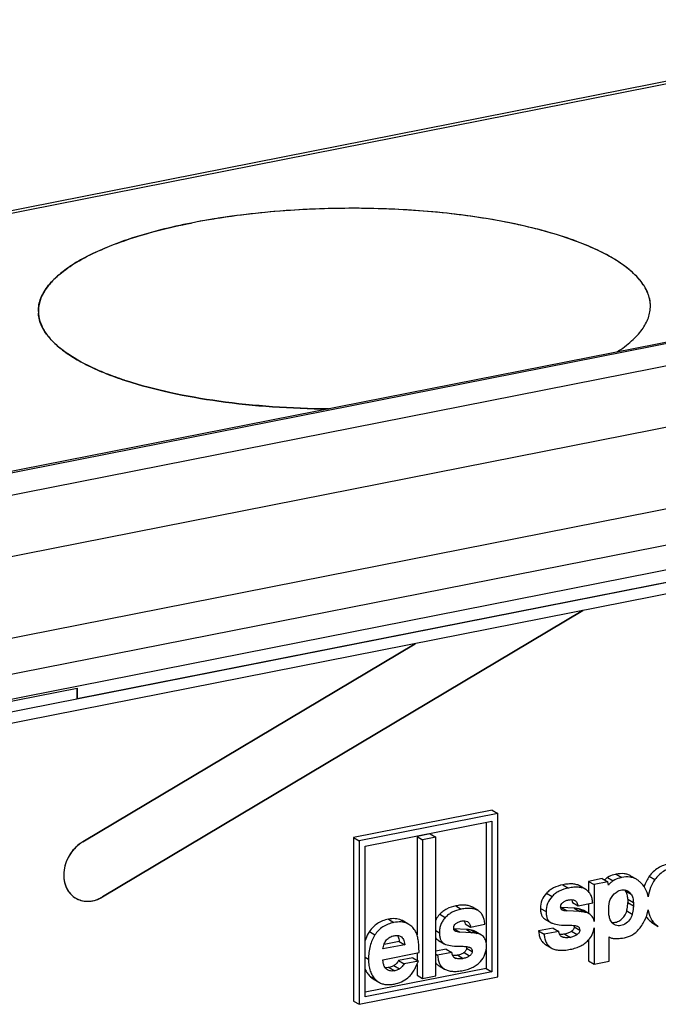
# Model space of a CAD drawing. Units: millimetres. Extents: x 0 to 594, y 0 to 420.
# Drawn here: x 149 to 158, y 377 to 390 of the extents above; entities that cross this region are included whole.
import ezdxf

# ---------------------------------------------------------------- set-up
doc = ezdxf.new("R2010")
doc.units = ezdxf.units.MM
doc.header["$LTSCALE"] = 32.67
doc.layers.get('0').update_dxf_attribs({"linetype": 'CONTINUOUS'})
for name, color, linetype in [('AUSFORMSCHRAEGEN', 7, 'CONTINUOUS'), ('BEZUGSACHSEN', 7, 'CONTINUOUS'), ('RUNDUNGEN', 7, 'CONTINUOUS')]:
    doc.layers.add(name, color=color, linetype=linetype)

msp = doc.modelspace()

# ---------------------------------------------------------------- linework, layer by layer
at = {"color": 7, "linetype": 'Continuous'}
for p, q in [((143.1765, 382.8335), (191.2409, 392.3246)), ((147.8676, 382.9318), (187.3497, 390.7281)), ((148.3236, 381.9229), (188.5937, 389.8748)), ((157.5429, 385.9864), (157.5433, 385.9866)), ((150.2643, 381.3143), (158.2752, 382.8962)), ((150.2643, 381.4553), (150.2643, 381.3143))]:
    msp.add_line(p, q, dxfattribs=at)
for centre, radius, start, end in [((150.1863, 386.5359), 0.4433, 179.15544, 180.52894), ((150.1866, 386.536), 0.4437, 180.53038, 183.31678), ((157.5495, 386.604), 0.4432, 359.21588, 0.52926), ((152.4657, 390.3321), 4.9782, 251.73924, 251.87548), ((152.4828, 390.3842), 5.0331, 251.87262, 252.05538), ((152.4834, 390.3859), 5.0348, 251.87557, 252.05724)]:
    msp.add_arc(centre, radius, start, end, dxfattribs=at)
for points, knots in [([(157.9926, 386.6081), (157.9924, 386.6377), (157.9857, 386.698), (157.9577, 386.7868), (157.912, 386.8744), (157.8242, 386.994), (157.6673, 387.1374), (157.4247, 387.2914), (157.1231, 387.4334), (156.7672, 387.561), (156.3624, 387.6721), (155.9156, 387.765), (155.434, 387.8379), (154.7477, 387.9076), (153.8646, 387.9369), (152.9819, 387.8926), (152.2961, 387.8112), (151.9659, 387.7556), (151.8056, 387.724)], [0, 0, 0, 0, 0.0133604, 0.0271811, 0.0418721, 0.0577627, 0.0939862, 0.1370308, 0.187183, 0.2442297, 0.3076322, 0.3766241, 0.4502723, 0.5275204, 0.6881416, 0.8488501, 0.9262053, 1, 1, 1, 1]), ([(153.0834, 387.8908), (152.8633, 387.875), (152.4354, 387.8325), (152.0107, 387.7644), (151.8056, 387.7239)], [0, 0, 0, 0, 0.5135346, 1, 1, 1, 1]), ([(157.9926, 386.6081), (157.9924, 386.6329), (157.9877, 386.6832), (157.9606, 386.7852), (157.8916, 386.9129), (157.7629, 387.0551), (157.5886, 387.1904), (157.3706, 387.3179), (157.1111, 387.4364), (156.8131, 387.5446), (156.4798, 387.6414), (156.1152, 387.7254), (155.5811, 387.8213), (154.8682, 387.9008), (153.9838, 387.933), (153.3835, 387.9124), (153.0834, 387.8908)], [0, 0, 0, 0, 0.0139075, 0.028178, 0.0588878, 0.0941319, 0.1350298, 0.1820813, 0.23537, 0.2946999, 0.3596778, 0.4297647, 0.5043093, 0.6637192, 0.831337, 1, 1, 1, 1]), ([(149.743, 386.5319), (149.7427, 386.5616), (149.7483, 386.6223), (149.775, 386.7121), (149.8194, 386.8008), (149.9058, 386.9226), (150.0614, 387.0694), (150.3031, 387.2285), (150.6045, 387.3763), (150.9609, 387.5107), (151.3666, 387.6293), (151.6548, 387.6942), (151.8056, 387.724)], [0, 0, 0, 0, 0.0353942, 0.0720185, 0.110967, 0.1531176, 0.2492658, 0.3635851, 0.4968155, 0.6483672, 0.8167831, 1, 1, 1, 1]), ([(151.8056, 387.7239), (151.6668, 387.6965), (151.4004, 387.6371), (151.1378, 387.5625), (151.0129, 387.5223)], [0, 0, 0, 0, 0.5189264, 1, 1, 1, 1]), ([(151.0129, 387.5223), (150.9175, 387.4915), (150.7364, 387.4276), (150.4842, 387.3192), (150.2654, 387.2034), (150.0821, 387.0812), (149.9359, 386.9535), (149.8281, 386.8209), (149.7604, 386.6838), (149.7437, 386.5882), (149.743, 386.5424)], [0, 0, 0, 0, 0.1781182, 0.3407469, 0.4871607, 0.6171352, 0.7311489, 0.8306981, 0.9187307, 1, 1, 1, 1]), ([(149.743, 386.5318), (149.7434, 386.488), (149.7582, 386.3969), (149.8199, 386.2658), (149.919, 386.1394), (150.0539, 386.018), (150.2233, 385.9022), (150.4259, 385.7926), (150.6599, 385.6902), (150.8281, 385.6299), (150.9169, 385.6009)], [0, 0, 0, 0, 0.083165, 0.1723527, 0.2723132, 0.3861289, 0.5154758, 0.6610167, 0.8227078, 1, 1, 1, 1]), ([(150.9059, 385.6046), (150.8197, 385.633), (150.6561, 385.692), (150.4281, 385.7919), (150.23, 385.8985), (150.0633, 386.0111), (149.9295, 386.129), (149.8294, 386.2516), (149.7647, 386.3786), (149.7462, 386.4674), (149.7437, 386.5103)], [0, 0, 0, 0, 0.1760229, 0.3369079, 0.4821367, 0.6116531, 0.726043, 0.8268027, 0.9166916, 1, 1, 1, 1]), ([(157.5434, 385.9866), (157.6119, 386.0312), (157.7343, 386.1219), (157.8807, 386.2764), (157.9589, 386.4157), (157.9884, 386.5267), (157.9929, 386.5812), (157.9926, 386.608)], [0, 0, 0, 0, 0.3077581, 0.5701809, 0.7955368, 0.8992037, 1, 1, 1, 1]), ([(150.9321, 385.5959), (151.1233, 385.534), (151.5356, 385.4264), (152.193, 385.3122), (152.9068, 385.2393), (153.3995, 385.2202), (153.6507, 385.2179)], [0, 0, 0, 0, 0.218954, 0.4633179, 0.7262558, 1, 1, 1, 1]), ([(153.6517, 385.218), (153.4004, 385.2202), (152.9076, 385.2394), (152.1936, 385.3122), (151.536, 385.4264), (151.1236, 385.534), (150.9323, 385.5959)], [0, 0, 0, 0, 0.2737387, 0.5366774, 0.7810444, 1, 1, 1, 1])]:
    msp.add_open_spline(points, degree=3, knots=knots, dxfattribs=at)
at = {"layer": 'AUSFORMSCHRAEGEN', "color": 7, "linetype": 'Continuous'}
for p, q in [((150.6092, 378.6405), (157.0827, 382.4991)), ((154.8223, 382.0527), (150.3405, 379.3813)), ((148.3159, 381.0705), (150.2643, 381.4553))]:
    msp.add_line(p, q, dxfattribs=at)
msp.add_arc((150.3976, 378.8804), 0.2984, 236.33612, 237.63612, dxfattribs=at)
for points, knots in [([(150.3405, 379.3813), (150.3076, 379.3617), (150.2456, 379.3137), (150.1705, 379.2227), (150.116, 379.1172), (150.086, 379.0045), (150.0825, 378.8917), (150.1061, 378.7865), (150.1559, 378.6962), (150.2052, 378.6501), (150.2322, 378.6321)], [0, 0, 0, 0, 0.1296918, 0.2630423, 0.3971068, 0.5287909, 0.6555097, 0.7758234, 0.8899593, 1, 1, 1, 1]), ([(150.2379, 378.6284), (150.2638, 378.612), (150.3219, 378.5868), (150.418, 378.5768), (150.5169, 378.5943), (150.5794, 378.6227), (150.6092, 378.6405)], [0, 0, 0, 0, 0.2360293, 0.4785026, 0.7325518, 1, 1, 1, 1])]:
    msp.add_open_spline(points, degree=3, knots=knots, dxfattribs=at)
at = {"layer": 'BEZUGSACHSEN', "color": 7, "linetype": 'Continuous'}
for p, q in [((150.2643, 381.3143), (158.2752, 382.8962)), ((157.0827, 382.4991), (150.6092, 378.6405)), ((150.3405, 379.3813), (154.8223, 382.0527)), ((148.3159, 381.0705), (150.2643, 381.4553)), ((155.8615, 379.8087), (153.9909, 379.4393)), ((155.9365, 379.7642), (154.0659, 379.3948)), ((155.8615, 379.8087), (155.9365, 379.7642)), ((155.9365, 377.5616), (155.9365, 379.7642)), ((154.1482, 379.3246), (155.8543, 379.6615)), ((155.7793, 379.6467), (155.7793, 378.0273)), ((155.8543, 379.6615), (155.8543, 377.6318)), ((155.0242, 379.4908), (154.8466, 379.4557)), ((155.0242, 379.4908), (155.0992, 379.4464)), ((153.9909, 379.4393), (153.9909, 377.2366)), ((153.9909, 379.4393), (154.0659, 379.3948)), ((154.0659, 379.3948), (154.0659, 377.1922)), ((154.8466, 379.4557), (154.8466, 378.1277)), ((154.8466, 379.4557), (154.9216, 379.4113)), ((155.0992, 379.4464), (154.9216, 379.4113)), ((154.9216, 379.4113), (154.9216, 377.5404)), ((155.0992, 377.5755), (155.0992, 379.4464)), ((154.1482, 377.2949), (154.1482, 379.3246)), ((157.3444, 378.8863), (157.1588, 378.8496)), ((157.1588, 378.8496), (157.1588, 378.7114)), ((157.1588, 378.8496), (157.2338, 378.8052)), ((157.4194, 378.8419), (157.2338, 378.8052)), ((157.3444, 378.8863), (157.4194, 378.8419)), ((157.4259, 378.8002), (157.4194, 378.8419)), ((157.8053, 378.8773), (157.7303, 378.9217)), ((157.1221, 378.741), (157.0471, 378.7854)), ((157.2338, 378.8052), (157.2338, 378.3104)), ((156.9425, 378.5642), (157.0175, 378.5198)), ((157.0175, 378.5198), (157.2143, 378.5586)), ((157.1588, 378.5477), (157.1588, 378.4172)), ((157.6876, 378.6111), (157.6876, 378.5631)), ((157.7626, 378.5666), (157.7626, 378.5186)), ((155.669, 378.4562), (155.594, 378.5006)), ((156.7952, 378.495), (156.8702, 378.4505)), ((156.9645, 378.4868), (156.7952, 378.495)), ((157.0395, 378.4424), (156.8702, 378.4505)), ((157.1682, 378.4116), (157.0932, 378.456)), ((157.4324, 378.4286), (157.4324, 378.5165)), ((154.7384, 378.2696), (154.6634, 378.3141)), ((155.4936, 378.2784), (155.5686, 378.2339)), ((156.5737, 378.3386), (156.6487, 378.2941)), ((158.0239, 378.287), (158.0989, 378.2426)), ((155.3471, 378.2093), (155.4221, 378.1649)), ((155.5125, 378.2004), (155.3471, 378.2093)), ((155.5875, 378.156), (155.4221, 378.1649)), ((155.5686, 378.2339), (155.7609, 378.2719)), ((155.7142, 378.1261), (155.6392, 378.1705)), ((156.683, 378.2204), (156.4862, 378.1815)), ((156.4862, 378.1815), (156.5612, 378.1371)), ((156.758, 378.1759), (156.5612, 378.1371)), ((156.683, 378.2204), (156.758, 378.1759)), ((157.2338, 378.2219), (157.2338, 377.7337)), ((154.6064, 378.0404), (154.4023, 378.0001)), ((154.6064, 378.0404), (154.6814, 377.996)), ((155.1361, 378.0539), (155.2111, 378.0095)), ((157.1588, 378.0601), (157.1588, 377.7781)), ((157.4361, 377.7737), (157.4361, 378.0997)), ((154.386, 377.7939), (154.8742, 377.8903)), ((154.6814, 377.996), (154.3868, 377.9378)), ((154.8466, 377.8849), (154.8466, 377.7858)), ((155.2417, 377.936), (155.0992, 377.9079)), ((155.3167, 377.8916), (155.1244, 377.8536)), ((155.2417, 377.936), (155.3167, 377.8916)), ((155.7793, 377.9306), (155.7793, 377.6762)), ((156.5806, 377.9966), (156.6556, 377.9522)), ((154.7912, 377.8186), (154.5989, 377.7806)), ((154.5989, 377.7806), (154.6739, 377.7362)), ((154.8662, 377.7742), (154.6739, 377.7362)), ((154.7912, 377.8186), (154.8662, 377.7742)), ((155.0992, 377.8686), (155.1244, 377.8536)), ((157.1588, 377.7781), (157.2338, 377.7337)), ((157.2338, 377.7337), (157.4361, 377.7737)), ((155.7793, 377.6762), (154.1482, 377.3541)), ((155.8543, 377.6318), (154.1482, 377.2949)), ((154.8466, 377.7291), (154.8466, 377.5849)), ((155.1437, 377.7115), (155.2187, 377.6671)), ((155.7793, 377.6762), (155.8543, 377.6318)), ((154.0659, 377.1922), (155.9365, 377.5616)), ((154.2572, 377.5343), (154.3322, 377.4899)), ((154.8466, 377.5849), (154.9216, 377.5404)), ((154.9216, 377.5404), (155.0992, 377.5755)), ((153.9909, 377.2366), (154.0659, 377.1922))]:
    msp.add_line(p, q, dxfattribs=at)
at = {"layer": 'BEZUGSACHSEN', "color": 9, "linetype": 'Continuous'}
for p, q in [((150.2643, 381.3143), (150.2643, 381.4553)), ((157.5314, 378.9462), (157.6064, 378.9018)), ((157.416, 378.902), (157.491, 378.8576)), ((157.9776, 378.9183), (158.0526, 378.8739)), ((156.5921, 378.69), (156.6671, 378.6456)), ((156.8131, 378.8035), (156.8881, 378.7591)), ((157.6569, 378.7224), (157.7319, 378.678)), ((157.6876, 378.6111), (157.7626, 378.5666)), ((157.6876, 378.5631), (157.7626, 378.5186)), ((155.3688, 378.5186), (155.4438, 378.4742)), ((156.511, 378.4856), (156.586, 378.4411)), ((156.8038, 378.4636), (156.81, 378.4599)), ((156.9645, 378.4868), (157.0395, 378.4424)), ((157.0326, 378.4783), (157.1076, 378.4338)), ((157.6732, 378.4511), (157.7482, 378.4067)), ((154.461, 378.3393), (154.536, 378.2949)), ((154.6345, 378.3283), (154.7095, 378.2839)), ((155.1528, 378.4061), (155.2278, 378.3616)), ((157.9842, 378.3162), (158.0592, 378.2718)), ((154.2049, 378.1728), (154.2799, 378.1283)), ((155.0992, 378.1868), (155.1486, 378.1576)), ((155.5125, 378.2004), (155.5875, 378.156)), ((155.5817, 378.1921), (155.6567, 378.1476)), ((156.9293, 378.1765), (157.0043, 378.1321)), ((156.9652, 378.2359), (157.0402, 378.1915)), ((156.7828, 378.1145), (156.8144, 378.0957)), ((156.8406, 378.1391), (156.9156, 378.0947)), ((155.4807, 377.8907), (155.5557, 377.8463)), ((155.5158, 377.95), (155.5908, 377.9056)), ((154.1482, 377.8256), (154.1932, 377.7989)), ((155.3422, 377.8287), (155.3718, 377.8111)), ((155.3957, 377.8541), (155.4707, 377.8097)), ((154.4718, 377.6899), (154.5468, 377.6454)), ((154.5363, 377.7136), (154.6113, 377.6691)), ((154.211, 377.5705), (154.286, 377.5261))]:
    msp.add_line(p, q, dxfattribs=at)
at = {"layer": 'BEZUGSACHSEN', "color": 7, "linetype": 'Continuous'}
for centre, radius, start, end in [((157.5467, 378.6518), 0.1308, 32.65044, 38.50097), ((150.3725, 379.0376), 0.4623, 298.09283, 300.80299), ((156.7916, 378.7161), 0.2212, 267.95761, 270.93325), ((154.5544, 378.1299), 0.214, 59.38336, 68.02851), ((154.6294, 378.0854), 0.214, 59.38336, 68.02851), ((158.1687, 378.5214), 0.2759, 212.7286, 228.03602), ((155.3497, 378.3921), 0.1828, 267.5811, 269.18305), ((155.3819, 378.2127), 0.0399, 231.8494, 239.40874)]:
    msp.add_arc(centre, radius, start, end, dxfattribs=at)
for points, knots in [([(150.3405, 379.3813), (150.3073, 379.3615), (150.2448, 379.313), (150.1693, 379.221), (150.1149, 379.1144), (150.0853, 379.0005), (150.0828, 378.8869), (150.108, 378.7813), (150.1596, 378.6913), (150.2102, 378.6459), (150.2379, 378.6284)], [0, 0, 0, 0, 0.1298559, 0.2633825, 0.3975749, 0.5292859, 0.6559099, 0.7760389, 0.8899952, 1, 1, 1, 1]), ([(158.2572, 379.0895), (158.2278, 379.0837), (158.1716, 379.0683), (158.0945, 379.0314), (158.0287, 378.9816), (157.9932, 378.9404), (157.9776, 378.9183)], [0, 0, 0, 0, 0.2680029, 0.5180111, 0.7587611, 1, 1, 1, 1]), ([(157.5314, 378.9462), (157.5206, 378.9441), (157.4804, 378.9346), (157.4417, 378.9182), (157.416, 378.902)], [0, 0, 0, 0, 0.2662822, 1, 1, 1, 1]), ([(157.7303, 378.9217), (157.7168, 378.9297), (157.6876, 378.943), (157.6206, 378.9575), (157.567, 378.9532), (157.5314, 378.9462)], [0, 0, 0, 0, 0.2293413, 0.4668714, 1, 1, 1, 1]), ([(158.3322, 379.0451), (158.3028, 379.0393), (158.2466, 379.0239), (158.1695, 378.987), (158.1037, 378.9371), (158.0682, 378.896), (158.0526, 378.8739)], [0, 0, 0, 0, 0.2680029, 0.5180111, 0.7587611, 1, 1, 1, 1]), ([(157.0471, 378.7854), (157.033, 378.7937), (157.0006, 378.8071), (156.9453, 378.816), (156.8816, 378.8149), (156.8368, 378.8082), (156.8131, 378.8035)], [0, 0, 0, 0, 0.2049464, 0.4340825, 0.6969721, 1, 1, 1, 1]), ([(157.416, 378.902), (157.4126, 378.8998), (157.3978, 378.8898), (157.3842, 378.8781), (157.3743, 378.8686)], [0, 0, 0, 0, 0.2288859, 1, 1, 1, 1]), ([(157.491, 378.8576), (157.4799, 378.8505), (157.4569, 378.8325), (157.4365, 378.8118), (157.4259, 378.8002)], [0, 0, 0, 0, 0.4565099, 1, 1, 1, 1]), ([(157.6064, 378.9018), (157.5956, 378.8996), (157.5554, 378.8901), (157.5167, 378.8738), (157.491, 378.8576)], [0, 0, 0, 0, 0.2662822, 1, 1, 1, 1]), ([(157.8053, 378.8773), (157.7918, 378.8853), (157.7626, 378.8985), (157.6956, 378.9131), (157.642, 378.9088), (157.6064, 378.9018)], [0, 0, 0, 0, 0.2293413, 0.4668714, 1, 1, 1, 1]), ([(157.8478, 378.8446), (157.8445, 378.8478), (157.8313, 378.8599), (157.8167, 378.8705), (157.8053, 378.8773)], [0, 0, 0, 0, 0.2542132, 1, 1, 1, 1]), ([(157.9636, 378.639), (157.9559, 378.6793), (157.9292, 378.7562), (157.8775, 378.8197), (157.8478, 378.8446)], [0, 0, 0, 0, 0.5134224, 1, 1, 1, 1]), ([(157.9776, 378.9183), (157.9625, 378.8969), (157.9355, 378.8512), (157.9164, 378.8018), (157.9086, 378.7763)], [0, 0, 0, 0, 0.4952376, 1, 1, 1, 1]), ([(158.0526, 378.8739), (158.0289, 378.8403), (157.9891, 378.7648), (157.9694, 378.6819), (157.9636, 378.639)], [0, 0, 0, 0, 0.4869448, 1, 1, 1, 1]), ([(156.5921, 378.69), (156.5664, 378.6628), (156.5238, 378.5988), (156.511, 378.5229), (156.511, 378.4856)], [0, 0, 0, 0, 0.5004296, 1, 1, 1, 1]), ([(156.8131, 378.8035), (156.7698, 378.795), (156.7074, 378.7752), (156.6356, 378.731), (156.6056, 378.7043), (156.5921, 378.69)], [0, 0, 0, 0, 0.5251617, 0.7658322, 1, 1, 1, 1]), ([(156.8881, 378.7591), (156.8448, 378.7505), (156.7824, 378.7308), (156.7106, 378.6865), (156.6806, 378.6599), (156.6671, 378.6456)], [0, 0, 0, 0, 0.5251617, 0.7658322, 1, 1, 1, 1]), ([(157.1221, 378.741), (157.108, 378.7493), (157.0756, 378.7627), (157.0203, 378.7715), (156.9566, 378.7705), (156.9118, 378.7638), (156.8881, 378.7591)], [0, 0, 0, 0, 0.2049464, 0.4340825, 0.6969721, 1, 1, 1, 1]), ([(157.2143, 378.5586), (157.213, 378.5792), (157.2079, 378.6177), (157.1898, 378.67), (157.1614, 378.7123), (157.1358, 378.7329), (157.1221, 378.741)], [0, 0, 0, 0, 0.2907099, 0.5446448, 0.7752024, 1, 1, 1, 1]), ([(157.4324, 378.5165), (157.4324, 378.5573), (157.4572, 378.6394), (157.519, 378.699), (157.5552, 378.7174)], [0, 0, 0, 0, 0.5008998, 1, 1, 1, 1]), ([(157.5552, 378.7174), (157.5768, 378.7284), (157.6129, 378.7383), (157.6599, 378.7326), (157.6811, 378.7238), (157.6907, 378.7181)], [0, 0, 0, 0, 0.5174904, 0.7616842, 1, 1, 1, 1]), ([(157.6876, 378.6111), (157.6876, 378.6311), (157.6828, 378.6702), (157.6671, 378.7065), (157.6569, 378.7224)], [0, 0, 0, 0, 0.5141405, 1, 1, 1, 1]), ([(157.6907, 378.7181), (157.6948, 378.7156), (157.7108, 378.7048), (157.7241, 378.6902), (157.7319, 378.678)], [0, 0, 0, 0, 0.2479847, 1, 1, 1, 1]), ([(157.7319, 378.678), (157.7421, 378.6621), (157.7578, 378.6257), (157.7626, 378.5866), (157.7626, 378.5666)], [0, 0, 0, 0, 0.4858592, 1, 1, 1, 1]), ([(150.2379, 378.6284), (150.2624, 378.6128), (150.3173, 378.5886), (150.4077, 378.577), (150.5015, 378.5903), (150.5613, 378.6144), (150.5902, 378.6298)], [0, 0, 0, 0, 0.2370987, 0.4800296, 0.7336419, 1, 1, 1, 1]), ([(156.6671, 378.6456), (156.6414, 378.6183), (156.5988, 378.5543), (156.586, 378.4785), (156.586, 378.4411)], [0, 0, 0, 0, 0.5004296, 1, 1, 1, 1]), ([(156.7828, 378.5077), (156.7828, 378.513), (156.784, 378.5237), (156.7919, 378.5446), (156.8036, 378.5576), (156.8126, 378.5651)], [0, 0, 0, 0, 0.2392154, 0.4756701, 1, 1, 1, 1]), ([(156.8126, 378.5651), (156.8227, 378.5737), (156.8469, 378.5884), (156.8738, 378.5965), (156.8881, 378.5993)], [0, 0, 0, 0, 0.4769694, 1, 1, 1, 1]), ([(156.8881, 378.5993), (156.9042, 378.6025), (156.9339, 378.6057), (156.9635, 378.5978), (156.9749, 378.5911)], [0, 0, 0, 0, 0.5548092, 1, 1, 1, 1]), ([(156.9298, 378.6031), (156.9312, 378.6003), (156.937, 378.5879), (156.9406, 378.5745), (156.9425, 378.5642)], [0, 0, 0, 0, 0.231262, 1, 1, 1, 1]), ([(156.9749, 378.5911), (156.9804, 378.5878), (156.9908, 378.5796), (157.008, 378.5567), (157.0147, 378.5349), (157.0175, 378.5198)], [0, 0, 0, 0, 0.2248885, 0.4584394, 1, 1, 1, 1]), ([(157.6732, 378.4511), (157.6756, 378.4604), (157.6838, 378.4971), (157.6876, 378.535), (157.6876, 378.5631)], [0, 0, 0, 0, 0.2540985, 1, 1, 1, 1]), ([(155.3688, 378.5186), (155.3265, 378.5102), (155.2653, 378.4907), (155.1952, 378.4468), (155.166, 378.4203), (155.1528, 378.4061)], [0, 0, 0, 0, 0.5238591, 0.7647633, 1, 1, 1, 1]), ([(155.4438, 378.4742), (155.4015, 378.4658), (155.3403, 378.4463), (155.2702, 378.4024), (155.241, 378.3759), (155.2278, 378.3616)], [0, 0, 0, 0, 0.5238591, 0.7647633, 1, 1, 1, 1]), ([(155.594, 378.5006), (155.5804, 378.5087), (155.5491, 378.5217), (155.4958, 378.5304), (155.4346, 378.5295), (155.3916, 378.5231), (155.3688, 378.5186)], [0, 0, 0, 0, 0.2061071, 0.4356267, 0.6981028, 1, 1, 1, 1]), ([(155.669, 378.4562), (155.6554, 378.4642), (155.6241, 378.4772), (155.5708, 378.4859), (155.5096, 378.4851), (155.4666, 378.4787), (155.4438, 378.4742)], [0, 0, 0, 0, 0.2061071, 0.4356267, 0.6981028, 1, 1, 1, 1]), ([(155.7609, 378.2719), (155.7597, 378.2927), (155.7547, 378.3316), (155.7368, 378.3846), (155.7084, 378.4273), (155.6828, 378.448), (155.669, 378.4562)], [0, 0, 0, 0, 0.2919551, 0.5463492, 0.7764599, 1, 1, 1, 1]), ([(156.511, 378.4856), (156.511, 378.4687), (156.513, 378.4374), (156.5243, 378.3947), (156.5442, 378.3608), (156.5634, 378.3446), (156.5737, 378.3386)], [0, 0, 0, 0, 0.3031728, 0.5602052, 0.785576, 1, 1, 1, 1]), ([(156.586, 378.4411), (156.586, 378.4242), (156.588, 378.393), (156.5993, 378.3503), (156.6192, 378.3163), (156.6384, 378.3002), (156.6487, 378.2941)], [0, 0, 0, 0, 0.3031728, 0.5602052, 0.785576, 1, 1, 1, 1]), ([(156.8035, 378.4631), (156.8001, 378.4651), (156.7939, 378.4701), (156.7846, 378.4847), (156.7828, 378.4984), (156.7828, 378.5077)], [0, 0, 0, 0, 0.2281187, 0.4580034, 1, 1, 1, 1]), ([(156.8702, 378.4505), (156.8644, 378.4505), (156.8441, 378.4509), (156.8236, 378.4545), (156.81, 378.4599)], [0, 0, 0, 0, 0.2830362, 1, 1, 1, 1]), ([(157.0326, 378.4783), (157.0271, 378.4794), (157.0045, 378.4836), (156.9817, 378.4859), (156.9645, 378.4868)], [0, 0, 0, 0, 0.2462047, 1, 1, 1, 1]), ([(157.0932, 378.456), (157.0888, 378.4586), (157.0697, 378.4686), (157.0488, 378.4749), (157.0326, 378.4783)], [0, 0, 0, 0, 0.2325942, 1, 1, 1, 1]), ([(157.1076, 378.4338), (157.1021, 378.435), (157.0795, 378.4391), (157.0567, 378.4415), (157.0395, 378.4424)], [0, 0, 0, 0, 0.2462047, 1, 1, 1, 1]), ([(157.1682, 378.4116), (157.1638, 378.4141), (157.1447, 378.4242), (157.1238, 378.4305), (157.1076, 378.4338)], [0, 0, 0, 0, 0.2325942, 1, 1, 1, 1]), ([(157.2162, 378.3627), (157.2107, 378.3726), (157.1967, 378.3914), (157.1782, 378.4056), (157.1682, 378.4116)], [0, 0, 0, 0, 0.4949632, 1, 1, 1, 1]), ([(157.4577, 378.3196), (157.4493, 378.3359), (157.4364, 378.3717), (157.4324, 378.4094), (157.4324, 378.4286)], [0, 0, 0, 0, 0.4878812, 1, 1, 1, 1]), ([(157.4718, 378.2979), (157.4924, 378.2943), (157.5374, 378.2977), (157.5984, 378.3298), (157.6472, 378.3828), (157.6672, 378.4277), (157.6732, 378.4511)], [0, 0, 0, 0, 0.2276955, 0.4747059, 0.736312, 1, 1, 1, 1]), ([(157.7626, 378.5186), (157.7626, 378.5094), (157.7614, 378.4717), (157.7553, 378.4342), (157.7482, 378.4067)], [0, 0, 0, 0, 0.2460852, 1, 1, 1, 1]), ([(157.8274, 378.194), (157.8618, 378.2318), (157.9201, 378.3171), (157.9536, 378.4149), (157.9629, 378.4648)], [0, 0, 0, 0, 0.5024354, 1, 1, 1, 1]), ([(157.9629, 378.4648), (157.9684, 378.4271), (157.9838, 378.3721), (158.0223, 378.3094), (158.0463, 378.2834), (158.0592, 378.2718)], [0, 0, 0, 0, 0.5209937, 0.7619502, 1, 1, 1, 1]), ([(154.461, 378.3393), (154.434, 378.334), (154.3823, 378.3195), (154.3115, 378.2837), (154.2512, 378.2347), (154.219, 378.1944), (154.2049, 378.1728)], [0, 0, 0, 0, 0.2631423, 0.5107683, 0.7528077, 1, 1, 1, 1]), ([(154.536, 378.2949), (154.509, 378.2896), (154.4573, 378.275), (154.3865, 378.2393), (154.3262, 378.1903), (154.294, 378.15), (154.2799, 378.1283)], [0, 0, 0, 0, 0.2631423, 0.5107683, 0.7528077, 1, 1, 1, 1]), ([(154.6345, 378.3283), (154.6089, 378.3387), (154.5505, 378.3509), (154.4914, 378.3453), (154.461, 378.3393)], [0, 0, 0, 0, 0.4704067, 1, 1, 1, 1]), ([(154.7095, 378.2839), (154.6839, 378.2942), (154.6255, 378.3065), (154.5664, 378.3009), (154.536, 378.2949)], [0, 0, 0, 0, 0.4704067, 1, 1, 1, 1]), ([(155.1528, 378.4061), (155.1472, 378.4), (155.1262, 378.3756), (155.109, 378.3478), (155.0992, 378.326)], [0, 0, 0, 0, 0.2576853, 1, 1, 1, 1]), ([(155.2278, 378.3616), (155.2149, 378.3477), (155.1919, 378.3182), (155.1666, 378.2683), (155.1516, 378.2142), (155.1486, 378.1767), (155.1486, 378.1576)], [0, 0, 0, 0, 0.2536922, 0.498666, 0.7443495, 1, 1, 1, 1]), ([(155.3409, 378.2233), (155.3409, 378.2337), (155.346, 378.2562), (155.3612, 378.2731), (155.37, 378.2805)], [0, 0, 0, 0, 0.4761593, 1, 1, 1, 1]), ([(155.37, 378.2805), (155.3799, 378.289), (155.4034, 378.3036), (155.4298, 378.3116), (155.4438, 378.3144)], [0, 0, 0, 0, 0.4778855, 1, 1, 1, 1]), ([(155.4438, 378.3144), (155.459, 378.3174), (155.4874, 378.3204), (155.5155, 378.3127), (155.5263, 378.3063)], [0, 0, 0, 0, 0.5531925, 1, 1, 1, 1]), ([(155.4811, 378.3179), (155.4826, 378.3151), (155.4883, 378.3024), (155.4918, 378.2889), (155.4936, 378.2784)], [0, 0, 0, 0, 0.2307792, 1, 1, 1, 1]), ([(155.5263, 378.3063), (155.5318, 378.303), (155.5423, 378.2948), (155.5595, 378.2714), (155.5659, 378.2493), (155.5686, 378.2339)], [0, 0, 0, 0, 0.22354, 0.4565582, 1, 1, 1, 1]), ([(156.6487, 378.2941), (156.6504, 378.2931), (156.6574, 378.2892), (156.6648, 378.286), (156.6706, 378.284)], [0, 0, 0, 0, 0.2450775, 1, 1, 1, 1]), ([(156.6706, 378.284), (156.7003, 378.2736), (156.7707, 378.2602), (156.8418, 378.2584), (156.8812, 378.2592)], [0, 0, 0, 0, 0.4443866, 1, 1, 1, 1]), ([(157.2338, 378.3104), (157.233, 378.3152), (157.2293, 378.3332), (157.2228, 378.3508), (157.2162, 378.3627)], [0, 0, 0, 0, 0.2651881, 1, 1, 1, 1]), ([(157.5051, 378.2687), (157.4952, 378.2746), (157.4767, 378.2896), (157.4632, 378.3091), (157.4577, 378.3196)], [0, 0, 0, 0, 0.4935098, 1, 1, 1, 1]), ([(157.7482, 378.4067), (157.7411, 378.3789), (157.7157, 378.3265), (157.6534, 378.2695), (157.5878, 378.2487), (157.5378, 378.2536), (157.5153, 378.2627), (157.5051, 378.2687)], [0, 0, 0, 0, 0.2691495, 0.5326707, 0.7751442, 0.8890859, 1, 1, 1, 1]), ([(157.9842, 378.3162), (157.9873, 378.3134), (157.9998, 378.3027), (158.0133, 378.2933), (158.0239, 378.287)], [0, 0, 0, 0, 0.2525784, 1, 1, 1, 1]), ([(154.2049, 378.1728), (154.199, 378.1636), (154.1759, 378.1255), (154.1583, 378.0842), (154.1481, 378.0522)], [0, 0, 0, 0, 0.2462022, 1, 1, 1, 1]), ([(154.8284, 378.1723), (154.8173, 378.1927), (154.7918, 378.2299), (154.7568, 378.2587), (154.7384, 378.2696)], [0, 0, 0, 0, 0.5195795, 1, 1, 1, 1]), ([(154.8742, 377.8903), (154.8739, 377.9212), (154.872, 377.9782), (154.8639, 378.0565), (154.8506, 378.1203), (154.8367, 378.1571), (154.8284, 378.1723)], [0, 0, 0, 0, 0.3218962, 0.5941487, 0.8188497, 1, 1, 1, 1]), ([(155.1486, 378.1576), (155.1486, 378.1405), (155.1506, 378.109), (155.1618, 378.066), (155.1817, 378.0318), (155.2008, 378.0156), (155.2111, 378.0095)], [0, 0, 0, 0, 0.3044491, 0.5619744, 0.786914, 1, 1, 1, 1]), ([(155.3573, 378.1813), (155.3518, 378.1856), (155.3425, 378.199), (155.3409, 378.2148), (155.3409, 378.2233)], [0, 0, 0, 0, 0.4515788, 1, 1, 1, 1]), ([(155.4221, 378.1649), (155.4168, 378.165), (155.3983, 378.166), (155.3798, 378.1703), (155.3675, 378.1754)], [0, 0, 0, 0, 0.2820443, 1, 1, 1, 1]), ([(155.5817, 378.1921), (155.5761, 378.1933), (155.5532, 378.1975), (155.53, 378.1996), (155.5125, 378.2004)], [0, 0, 0, 0, 0.2460602, 1, 1, 1, 1]), ([(155.6392, 378.1705), (155.635, 378.173), (155.6169, 378.1826), (155.597, 378.1888), (155.5817, 378.1921)], [0, 0, 0, 0, 0.2335766, 1, 1, 1, 1]), ([(155.6567, 378.1476), (155.6511, 378.1488), (155.6282, 378.1531), (155.605, 378.1552), (155.5875, 378.156)], [0, 0, 0, 0, 0.2460602, 1, 1, 1, 1]), ([(155.7142, 378.1261), (155.71, 378.1286), (155.6919, 378.1382), (155.672, 378.1443), (155.6567, 378.1476)], [0, 0, 0, 0, 0.2335766, 1, 1, 1, 1]), ([(156.4862, 378.1815), (156.4875, 378.1607), (156.4927, 378.1218), (156.5111, 378.0688), (156.5403, 378.0259), (156.5666, 378.005), (156.5806, 377.9966)], [0, 0, 0, 0, 0.2887679, 0.5418644, 0.7730298, 1, 1, 1, 1]), ([(156.797, 378.103), (156.7917, 378.1061), (156.7818, 378.1142), (156.7704, 378.1309), (156.7623, 378.1519), (156.7592, 378.1675), (156.758, 378.1759)], [0, 0, 0, 0, 0.2152216, 0.4436956, 0.7014116, 1, 1, 1, 1]), ([(156.9293, 378.1765), (156.917, 378.1672), (156.8885, 378.1513), (156.8572, 378.1424), (156.8406, 378.1391)], [0, 0, 0, 0, 0.4772786, 1, 1, 1, 1]), ([(156.8812, 378.2592), (156.9045, 378.2596), (156.9457, 378.2588), (156.9866, 378.2521), (157.0035, 378.2466)], [0, 0, 0, 0, 0.5680293, 1, 1, 1, 1]), ([(156.9652, 378.2359), (156.9652, 378.2305), (156.9636, 378.2195), (156.9535, 378.1975), (156.9397, 378.1842), (156.9293, 378.1765)], [0, 0, 0, 0, 0.2259402, 0.4592294, 1, 1, 1, 1]), ([(156.963, 378.2553), (156.9633, 378.2539), (156.9647, 378.2475), (156.9652, 378.2409), (156.9652, 378.2359)], [0, 0, 0, 0, 0.2343416, 1, 1, 1, 1]), ([(157.0035, 378.2466), (157.0046, 378.2462), (157.0089, 378.2447), (157.013, 378.2428), (157.0159, 378.2411)], [0, 0, 0, 0, 0.2604014, 1, 1, 1, 1]), ([(157.0402, 378.1915), (157.0402, 378.1861), (157.0386, 378.1751), (157.0285, 378.1531), (157.0147, 378.1398), (157.0043, 378.1321)], [0, 0, 0, 0, 0.2259402, 0.4592294, 1, 1, 1, 1]), ([(157.0159, 378.2411), (157.0198, 378.2388), (157.027, 378.2332), (157.0379, 378.217), (157.0402, 378.2018), (157.0402, 378.1915)], [0, 0, 0, 0, 0.2347405, 0.4670866, 1, 1, 1, 1]), ([(157.1551, 378.0559), (157.176, 378.0791), (157.2117, 378.131), (157.2295, 378.1915), (157.2338, 378.2219)], [0, 0, 0, 0, 0.5049944, 1, 1, 1, 1]), ([(157.5913, 378.0823), (157.6274, 378.0841), (157.7014, 378.101), (157.7668, 378.139), (157.7972, 378.1624)], [0, 0, 0, 0, 0.4845998, 1, 1, 1, 1]), ([(157.7972, 378.1624), (157.8001, 378.1646), (157.8113, 378.1739), (157.8211, 378.185), (157.8274, 378.194)], [0, 0, 0, 0, 0.246974, 1, 1, 1, 1]), ([(158.0592, 378.2718), (158.0623, 378.269), (158.0748, 378.2583), (158.0883, 378.2488), (158.0989, 378.2426)], [0, 0, 0, 0, 0.2525784, 1, 1, 1, 1]), ([(154.2799, 378.1283), (154.2654, 378.106), (154.2396, 378.0579), (154.2022, 377.9487), (154.1932, 377.8596), (154.1932, 377.7989)], [0, 0, 0, 0, 0.2320475, 0.4723129, 1, 1, 1, 1]), ([(154.3868, 377.9378), (154.3903, 377.9613), (154.4006, 378.0046), (154.4324, 378.0607), (154.48, 378.0998), (154.5185, 378.1127), (154.5387, 378.1167)], [0, 0, 0, 0, 0.2822198, 0.5256711, 0.7552562, 1, 1, 1, 1]), ([(154.5387, 378.1167), (154.5549, 378.1199), (154.5854, 378.1229), (154.6156, 378.1143), (154.6273, 378.1073)], [0, 0, 0, 0, 0.5470431, 1, 1, 1, 1]), ([(154.5835, 378.1201), (154.5867, 378.1149), (154.5991, 378.09), (154.6043, 378.062), (154.6064, 378.0404)], [0, 0, 0, 0, 0.2179551, 1, 1, 1, 1]), ([(154.6273, 378.1073), (154.635, 378.1028), (154.6496, 378.0905), (154.6656, 378.0651), (154.6765, 378.0328), (154.6802, 378.0089), (154.6814, 377.996)], [0, 0, 0, 0, 0.2097355, 0.4362255, 0.695952, 1, 1, 1, 1]), ([(155.0991, 378.0902), (155.1038, 378.0828), (155.1147, 378.069), (155.1287, 378.0583), (155.1361, 378.0539)], [0, 0, 0, 0, 0.504432, 1, 1, 1, 1]), ([(155.7628, 378.076), (155.7573, 378.0862), (155.7432, 378.1055), (155.7244, 378.1201), (155.7142, 378.1261)], [0, 0, 0, 0, 0.4958477, 1, 1, 1, 1]), ([(155.7831, 377.9822), (155.7831, 377.9912), (155.7817, 378.0232), (155.7739, 378.0556), (155.7628, 378.076)], [0, 0, 0, 0, 0.2786337, 1, 1, 1, 1]), ([(156.5612, 378.1371), (156.5625, 378.1163), (156.5677, 378.0774), (156.5861, 378.0243), (156.6153, 377.9814), (156.6416, 377.9605), (156.6556, 377.9522)], [0, 0, 0, 0, 0.2887679, 0.5418644, 0.7730298, 1, 1, 1, 1]), ([(156.8406, 378.1391), (156.8345, 378.1379), (156.8109, 378.134), (156.7868, 378.1331), (156.7693, 378.1348)], [0, 0, 0, 0, 0.262763, 1, 1, 1, 1]), ([(156.8144, 378.0957), (156.8129, 378.0961), (156.8068, 378.098), (156.801, 378.1006), (156.797, 378.103)], [0, 0, 0, 0, 0.2569352, 1, 1, 1, 1]), ([(156.9156, 378.0947), (156.8983, 378.0913), (156.8643, 378.0874), (156.8302, 378.0915), (156.8144, 378.0957)], [0, 0, 0, 0, 0.5193392, 1, 1, 1, 1]), ([(156.9129, 377.9336), (156.9384, 377.9387), (156.9866, 377.9508), (157.053, 377.9776), (157.1097, 378.012), (157.1413, 378.0406), (157.1551, 378.0559)], [0, 0, 0, 0, 0.2827428, 0.5394259, 0.7760173, 1, 1, 1, 1]), ([(157.0043, 378.1321), (156.992, 378.1228), (156.9635, 378.1069), (156.9322, 378.098), (156.9156, 378.0947)], [0, 0, 0, 0, 0.4772786, 1, 1, 1, 1]), ([(157.4361, 378.0997), (157.4408, 378.0972), (157.4581, 378.0883), (157.477, 378.0822), (157.4911, 378.0802)], [0, 0, 0, 0, 0.2709781, 1, 1, 1, 1]), ([(157.4911, 378.0802), (157.4989, 378.0791), (157.5322, 378.0759), (157.566, 378.0781), (157.5913, 378.0823)], [0, 0, 0, 0, 0.2343435, 1, 1, 1, 1]), ([(155.2111, 378.0095), (155.2127, 378.0086), (155.2191, 378.005), (155.226, 378.002), (155.2312, 378.0001)], [0, 0, 0, 0, 0.2456257, 1, 1, 1, 1]), ([(155.2312, 378.0001), (155.2603, 377.9896), (155.329, 377.9758), (155.3985, 377.9737), (155.437, 377.9743)], [0, 0, 0, 0, 0.4448297, 1, 1, 1, 1]), ([(155.3555, 377.818), (155.3502, 377.8211), (155.3403, 377.8293), (155.3289, 377.8461), (155.3209, 377.8673), (155.3178, 377.8831), (155.3167, 377.8916)], [0, 0, 0, 0, 0.2138006, 0.441729, 0.6999239, 1, 1, 1, 1]), ([(155.4807, 377.8907), (155.4689, 377.8817), (155.4417, 377.8661), (155.4116, 377.8572), (155.3957, 377.8541)], [0, 0, 0, 0, 0.4782723, 1, 1, 1, 1]), ([(155.437, 377.9743), (155.4596, 377.9746), (155.4993, 377.9734), (155.5387, 377.9663), (155.5549, 377.9608)], [0, 0, 0, 0, 0.5675142, 1, 1, 1, 1]), ([(155.5158, 377.95), (155.5158, 377.9446), (155.5142, 377.9336), (155.5044, 377.9118), (155.4909, 377.8985), (155.4807, 377.8907)], [0, 0, 0, 0, 0.2276394, 0.4616616, 1, 1, 1, 1]), ([(155.5134, 377.9702), (155.5138, 377.9687), (155.5153, 377.962), (155.5158, 377.9552), (155.5158, 377.95)], [0, 0, 0, 0, 0.2337119, 1, 1, 1, 1]), ([(155.5549, 377.9608), (155.556, 377.9605), (155.5599, 377.9591), (155.5638, 377.9572), (155.5665, 377.9556)], [0, 0, 0, 0, 0.2595054, 1, 1, 1, 1]), ([(155.5908, 377.9056), (155.5908, 377.9002), (155.5892, 377.8892), (155.5794, 377.8673), (155.5659, 377.854), (155.5557, 377.8463)], [0, 0, 0, 0, 0.2276394, 0.4616616, 1, 1, 1, 1]), ([(155.5665, 377.9556), (155.5704, 377.9533), (155.5776, 377.9477), (155.5886, 377.9314), (155.5908, 377.9159), (155.5908, 377.9056)], [0, 0, 0, 0, 0.2335959, 0.4655323, 1, 1, 1, 1]), ([(155.7031, 377.7694), (155.7285, 377.7982), (155.7705, 377.8653), (155.7831, 377.9435), (155.7831, 377.9822)], [0, 0, 0, 0, 0.4975576, 1, 1, 1, 1]), ([(156.6556, 377.9522), (156.6709, 377.9431), (156.7064, 377.9287), (156.7669, 377.9194), (156.8371, 377.9209), (156.8866, 377.9284), (156.9129, 377.9336)], [0, 0, 0, 0, 0.2023511, 0.4306239, 0.6944204, 1, 1, 1, 1]), ([(154.1932, 377.7989), (154.1932, 377.7707), (154.1964, 377.7172), (154.2134, 377.6422), (154.2425, 377.5777), (154.2705, 377.5417), (154.286, 377.5261)], [0, 0, 0, 0, 0.2862861, 0.5422953, 0.776532, 1, 1, 1, 1]), ([(154.4477, 377.6559), (154.4385, 377.6614), (154.4211, 377.6764), (154.4025, 377.7079), (154.3906, 377.748), (154.3871, 377.7778), (154.386, 377.7939)], [0, 0, 0, 0, 0.2050209, 0.4291741, 0.6902991, 1, 1, 1, 1]), ([(154.5989, 377.7806), (154.5881, 377.766), (154.5727, 377.7461), (154.5509, 377.7244), (154.541, 377.7166), (154.5363, 377.7136)], [0, 0, 0, 0, 0.5916203, 0.8176947, 1, 1, 1, 1]), ([(154.7228, 377.5499), (154.7368, 377.5611), (154.7643, 377.5888), (154.8008, 377.6396), (154.8355, 377.7024), (154.8561, 377.749), (154.8662, 377.7742)], [0, 0, 0, 0, 0.2009012, 0.4319207, 0.6973874, 1, 1, 1, 1]), ([(155.0991, 377.7496), (155.1084, 377.7383), (155.123, 377.7247), (155.1394, 377.714), (155.1437, 377.7115)], [0, 0, 0, 0, 0.747219, 1, 1, 1, 1]), ([(155.1244, 377.8536), (155.1256, 377.8326), (155.1307, 377.7933), (155.1492, 377.7397), (155.1783, 377.6965), (155.2046, 377.6754), (155.2187, 377.6671)], [0, 0, 0, 0, 0.2900592, 0.5436091, 0.7743136, 1, 1, 1, 1]), ([(155.3957, 377.8541), (155.3899, 377.8529), (155.3675, 377.8492), (155.3447, 377.8483), (155.328, 377.8499)], [0, 0, 0, 0, 0.2624275, 1, 1, 1, 1]), ([(155.3718, 377.8111), (155.3703, 377.8116), (155.3647, 377.8133), (155.3593, 377.8158), (155.3555, 377.818)], [0, 0, 0, 0, 0.2562659, 1, 1, 1, 1]), ([(155.4707, 377.8097), (155.4538, 377.8063), (155.4205, 377.8026), (155.3872, 377.8068), (155.3718, 377.8111)], [0, 0, 0, 0, 0.5190317, 1, 1, 1, 1]), ([(155.468, 377.6486), (155.4928, 377.6535), (155.5396, 377.6654), (155.6041, 377.6919), (155.6591, 377.726), (155.6897, 377.7543), (155.7031, 377.7694)], [0, 0, 0, 0, 0.2817653, 0.5379952, 0.7748896, 1, 1, 1, 1]), ([(155.5557, 377.8463), (155.5439, 377.8373), (155.5167, 377.8216), (155.4866, 377.8128), (155.4707, 377.8097)], [0, 0, 0, 0, 0.4782723, 1, 1, 1, 1]), ([(154.1481, 377.6674), (154.1554, 377.6491), (154.1731, 377.6144), (154.1976, 377.584), (154.211, 377.5705)], [0, 0, 0, 0, 0.5087058, 1, 1, 1, 1]), ([(154.4718, 377.6899), (154.4668, 377.6889), (154.4483, 377.6858), (154.4294, 377.685), (154.4158, 377.6865)], [0, 0, 0, 0, 0.2723675, 1, 1, 1, 1]), ([(154.5468, 377.6454), (154.5287, 377.6419), (154.4945, 377.6384), (154.4609, 377.6481), (154.4477, 377.6559)], [0, 0, 0, 0, 0.5466198, 1, 1, 1, 1]), ([(154.5363, 377.7136), (154.532, 377.7108), (154.5117, 377.6998), (154.4893, 377.6933), (154.4718, 377.6899)], [0, 0, 0, 0, 0.22338, 1, 1, 1, 1]), ([(154.6113, 377.6691), (154.607, 377.6664), (154.5867, 377.6553), (154.5643, 377.6489), (154.5468, 377.6454)], [0, 0, 0, 0, 0.22338, 1, 1, 1, 1]), ([(154.6739, 377.7362), (154.6631, 377.7215), (154.6477, 377.7016), (154.6259, 377.6799), (154.616, 377.6721), (154.6113, 377.6691)], [0, 0, 0, 0, 0.5916203, 0.8176947, 1, 1, 1, 1]), ([(155.2187, 377.6671), (155.2336, 377.6583), (155.268, 377.6442), (155.3268, 377.635), (155.3947, 377.6364), (155.4426, 377.6436), (155.468, 377.6486)], [0, 0, 0, 0, 0.2033943, 0.4320024, 0.6954318, 1, 1, 1, 1]), ([(154.211, 377.5705), (154.2145, 377.567), (154.2287, 377.5535), (154.2447, 377.5417), (154.2572, 377.5343)], [0, 0, 0, 0, 0.2550434, 1, 1, 1, 1]), ([(154.286, 377.5261), (154.2895, 377.5225), (154.3037, 377.5091), (154.3197, 377.4973), (154.3322, 377.4899)], [0, 0, 0, 0, 0.2550434, 1, 1, 1, 1]), ([(154.3322, 377.4899), (154.3462, 377.4816), (154.3766, 377.4679), (154.427, 377.4573), (154.4824, 377.4563), (154.5204, 377.4615), (154.54, 377.4654)], [0, 0, 0, 0, 0.2273824, 0.4636447, 0.7185936, 1, 1, 1, 1]), ([(154.54, 377.4654), (154.5736, 377.472), (154.6388, 377.4928), (154.6968, 377.529), (154.7228, 377.5499)], [0, 0, 0, 0, 0.506436, 1, 1, 1, 1])]:
    msp.add_open_spline(points, degree=3, knots=knots, dxfattribs=at)
for points in [[(156.81, 378.4599), (156.8078, 378.4608), (156.8056, 378.4619), (156.8035, 378.4631)], [(155.3675, 378.1754), (155.3655, 378.1762), (155.3635, 378.1772), (155.3616, 378.1783)]]:
    msp.add_open_spline(points, degree=3, dxfattribs=at)
at = {"layer": 'RUNDUNGEN', "color": 7, "linetype": 'Continuous'}
for p, q in [((136.8296, 385.4168), (184.894, 394.9078)), ((190.8174, 392.5571), (142.753, 383.066)), ((193.1658, 389.6243), (145.1014, 380.1332))]:
    msp.add_line(p, q, dxfattribs=at)
at = {"layer": 'RUNDUNGEN', "color": 9, "linetype": 'Continuous'}
for p, q in [((136.9221, 385.3986), (184.9865, 394.8896)), ((190.8659, 392.5467), (142.8015, 383.0557)), ((193.1159, 390.2741), (145.0515, 380.7831)), ((193.2409, 389.9652), (145.1765, 380.4741)), ((193.2409, 389.792), (145.1765, 380.301))]:
    msp.add_line(p, q, dxfattribs=at)

doc.saveas('drawing.dxf')
